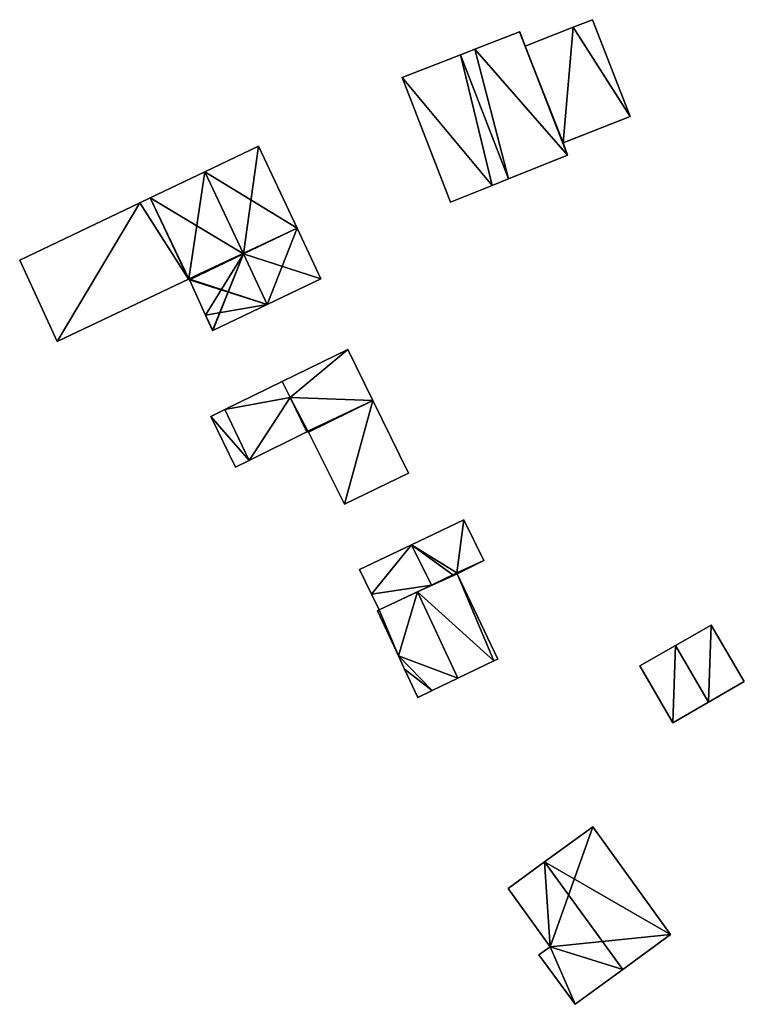
# Model space of a CAD drawing. Units: metres. Extents: x 69311 to 69380.4, y 350566.9 to 350661.2.
import ezdxf

# ---------------------------------------------------------------- set-up
doc = ezdxf.new("R2010")
doc.units = ezdxf.units.M
for name, color, linetype in [('FacadeFaces', 253, 'Continuous'), ('FloorBoundary', 4, 'Continuous'), ('FloorFaces', 253, 'Continuous'), ('OuterEaves', 4, 'Continuous'), ('RoofFaces', 24, 'Continuous'), ('RoofLines', 2, 'Continuous')]:
    doc.layers.add(name, color=color, linetype=linetype)

msp = doc.modelspace()

# ---------------------------------------------------------------- linework, layer by layer
at = {"layer": 'FacadeFaces'}
for points in [[(69365.867, 350661.167, 331.362), (69364.017, 350660.441, 326.9), (69364.017, 350660.441, 332.031), (69365.867, 350661.167, 331.362)], [(69365.867, 350661.167, 326.9), (69364.017, 350660.441, 326.9), (69365.867, 350661.167, 331.362), (69365.867, 350661.167, 326.9)], [(69369.486, 350651.906, 331.353), (69365.867, 350661.167, 326.9), (69365.867, 350661.167, 331.362), (69369.486, 350651.906, 331.353)], [(69369.486, 350651.906, 326.9), (69365.867, 350661.167, 326.9), (69369.486, 350651.906, 331.353), (69369.486, 350651.906, 326.9)], [(69358.895, 350660.003, 333.72), (69354.601, 350658.336, 326.9), (69354.601, 350658.336, 334.917), (69358.895, 350660.003, 333.72)], [(69358.895, 350660.003, 326.9), (69354.601, 350658.336, 326.9), (69358.895, 350660.003, 333.72), (69358.895, 350660.003, 326.9)], [(69358.924, 350660.014, 333.68), (69358.895, 350660.003, 326.9), (69358.895, 350660.003, 333.69), (69358.924, 350660.014, 333.68)], [(69358.924, 350660.014, 326.9), (69358.895, 350660.003, 326.9), (69358.924, 350660.014, 333.68), (69358.924, 350660.014, 326.9)], [(69363.475, 350648.186, 333.72), (69358.895, 350660.003, 326.9), (69358.895, 350660.003, 333.72), (69363.475, 350648.186, 333.72)], [(69363.475, 350648.186, 326.9), (69358.895, 350660.003, 326.9), (69363.475, 350648.186, 333.72), (69363.475, 350648.186, 326.9)], [(69358.895, 350660.003, 333.69), (69363.475, 350648.186, 326.9), (69363.475, 350648.186, 333.69), (69358.895, 350660.003, 333.69)], [(69358.895, 350660.003, 326.9), (69363.475, 350648.186, 326.9), (69358.895, 350660.003, 333.69), (69358.895, 350660.003, 326.9)], [(69359.435, 350658.643, 333.686), (69359.435, 350658.643, 326.9), (69358.924, 350660.014, 333.68), (69359.435, 350658.643, 333.686)], [(69359.435, 350658.643, 326.9), (69358.924, 350660.014, 326.9), (69358.924, 350660.014, 333.68), (69359.435, 350658.643, 326.9)], [(69364.017, 350660.441, 332.031), (69359.435, 350658.643, 326.9), (69359.435, 350658.643, 333.686), (69364.017, 350660.441, 332.031)], [(69364.017, 350660.441, 326.9), (69359.435, 350658.643, 326.9), (69364.017, 350660.441, 332.031), (69364.017, 350660.441, 326.9)], [(69354.601, 350658.336, 334.917), (69353.229, 350657.804, 326.9), (69353.229, 350657.804, 335.299), (69354.601, 350658.336, 334.917)], [(69354.601, 350658.336, 326.9), (69353.229, 350657.804, 326.9), (69354.601, 350658.336, 334.917), (69354.601, 350658.336, 326.9)], [(69353.229, 350657.804, 335.299), (69353.229, 350657.804, 326.9), (69347.656, 350655.641, 333.746), (69353.229, 350657.804, 335.299)], [(69353.229, 350657.804, 326.9), (69347.656, 350655.641, 326.9), (69347.656, 350655.641, 333.746), (69353.229, 350657.804, 326.9)], [(69347.656, 350655.641, 333.746), (69347.656, 350655.641, 326.9), (69352.281, 350643.707, 333.746), (69347.656, 350655.641, 333.746)], [(69352.281, 350643.707, 333.746), (69347.656, 350655.641, 326.9), (69352.281, 350643.707, 326.9), (69352.281, 350643.707, 333.746)], [(69363.057, 350649.37, 333.677), (69363.057, 350649.37, 326.9), (69369.486, 350651.906, 331.353), (69363.057, 350649.37, 333.677)], [(69363.057, 350649.37, 326.9), (69369.486, 350651.906, 326.9), (69369.486, 350651.906, 331.353), (69363.057, 350649.37, 326.9)], [(69363.489, 350648.192, 333.685), (69363.489, 350648.192, 326.9), (69363.057, 350649.37, 333.677), (69363.489, 350648.192, 333.685)], [(69363.489, 350648.192, 326.9), (69363.057, 350649.37, 326.9), (69363.057, 350649.37, 333.677), (69363.489, 350648.192, 326.9)], [(69333.89, 350649.074, 334.513), (69328.755, 350646.618, 327.267), (69328.755, 350646.618, 335.802), (69333.89, 350649.074, 334.513)], [(69333.89, 350649.074, 327.267), (69328.755, 350646.618, 327.267), (69333.89, 350649.074, 334.513), (69333.89, 350649.074, 327.267)], [(69337.591, 350641.217, 334.513), (69337.591, 350641.217, 327.267), (69333.89, 350649.074, 334.513), (69337.591, 350641.217, 334.513)], [(69337.591, 350641.217, 327.267), (69333.89, 350649.074, 327.267), (69333.89, 350649.074, 334.513), (69337.591, 350641.217, 327.267)], [(69357.831, 350645.928, 335.299), (69357.831, 350645.928, 326.9), (69363.475, 350648.186, 333.72), (69357.831, 350645.928, 335.299)], [(69357.831, 350645.928, 326.9), (69363.475, 350648.186, 326.9), (69363.475, 350648.186, 333.72), (69357.831, 350645.928, 326.9)], [(69363.475, 350648.186, 333.69), (69363.475, 350648.186, 326.9), (69363.489, 350648.192, 333.685), (69363.475, 350648.186, 333.69)], [(69363.489, 350648.192, 333.685), (69363.475, 350648.186, 326.9), (69363.489, 350648.192, 326.9), (69363.489, 350648.192, 333.685)], [(69328.755, 350646.618, 335.802), (69328.755, 350646.618, 327.267), (69323.53, 350644.119, 334.49), (69328.755, 350646.618, 335.802)], [(69328.755, 350646.618, 327.267), (69323.53, 350644.119, 327.267), (69323.53, 350644.119, 334.49), (69328.755, 350646.618, 327.267)], [(69356.252, 350645.296, 334.857), (69357.831, 350645.928, 326.9), (69357.831, 350645.928, 335.299), (69356.252, 350645.296, 334.857)], [(69356.252, 350645.296, 326.9), (69357.831, 350645.928, 326.9), (69356.252, 350645.296, 334.857), (69356.252, 350645.296, 326.9)], [(69352.281, 350643.707, 333.746), (69356.252, 350645.296, 326.9), (69356.252, 350645.296, 334.857), (69352.281, 350643.707, 333.746)], [(69352.281, 350643.707, 326.9), (69356.252, 350645.296, 326.9), (69352.281, 350643.707, 333.746), (69352.281, 350643.707, 326.9)], [(69323.53, 350644.119, 334.659), (69323.53, 350644.119, 327.267), (69322.53, 350643.641, 334.403), (69323.53, 350644.119, 334.659)], [(69323.53, 350644.119, 327.267), (69322.53, 350643.641, 327.267), (69322.53, 350643.641, 334.403), (69323.53, 350644.119, 327.267)], [(69327.19, 350636.347, 334.666), (69327.19, 350636.347, 327.267), (69323.53, 350644.119, 334.659), (69327.19, 350636.347, 334.666)], [(69327.19, 350636.347, 327.267), (69323.53, 350644.119, 327.267), (69323.53, 350644.119, 334.659), (69327.19, 350636.347, 327.267)], [(69323.53, 350644.119, 334.49), (69327.19, 350636.347, 327.267), (69327.19, 350636.347, 334.49), (69323.53, 350644.119, 334.49)], [(69323.53, 350644.119, 327.267), (69327.19, 350636.347, 327.267), (69323.53, 350644.119, 334.49), (69323.53, 350644.119, 327.267)], [(69322.53, 350643.641, 334.403), (69322.53, 350643.641, 327.267), (69311.027, 350638.14, 331.459), (69322.53, 350643.641, 334.403)], [(69322.53, 350643.641, 327.267), (69311.027, 350638.14, 327.267), (69311.027, 350638.14, 331.459), (69322.53, 350643.641, 327.267)], [(69339.876, 350636.366, 334.513), (69337.591, 350641.217, 327.267), (69337.591, 350641.217, 334.513), (69339.876, 350636.366, 334.513)], [(69339.876, 350636.366, 327.267), (69337.591, 350641.217, 327.267), (69339.876, 350636.366, 334.513), (69339.876, 350636.366, 327.267)], [(69311.027, 350638.14, 331.459), (69311.027, 350638.14, 327.267), (69314.616, 350630.377, 331.452), (69311.027, 350638.14, 331.459)], [(69314.616, 350630.377, 331.452), (69311.027, 350638.14, 327.267), (69314.616, 350630.377, 327.267), (69314.616, 350630.377, 331.452)], [(69314.616, 350630.377, 331.452), (69327.19, 350636.347, 327.267), (69327.19, 350636.347, 334.666), (69314.616, 350630.377, 331.452)], [(69314.616, 350630.377, 327.267), (69327.19, 350636.347, 327.267), (69314.616, 350630.377, 331.452), (69314.616, 350630.377, 327.267)], [(69327.19, 350636.347, 334.49), (69327.236, 350636.369, 327.267), (69327.236, 350636.369, 334.502), (69327.19, 350636.347, 334.49)], [(69327.19, 350636.347, 327.267), (69327.236, 350636.369, 327.267), (69327.19, 350636.347, 334.49), (69327.19, 350636.347, 327.267)], [(69327.236, 350636.369, 334.502), (69327.236, 350636.369, 327.267), (69327.275, 350636.283, 334.501), (69327.236, 350636.369, 334.502)], [(69327.275, 350636.283, 334.501), (69327.236, 350636.369, 327.267), (69327.275, 350636.283, 327.267), (69327.275, 350636.283, 334.501)], [(69327.275, 350636.283, 334.501), (69327.275, 350636.283, 327.267), (69328.822, 350632.883, 334.49), (69327.275, 350636.283, 334.501)], [(69327.275, 350636.283, 327.267), (69328.822, 350632.883, 327.267), (69328.822, 350632.883, 334.49), (69327.275, 350636.283, 327.267)], [(69334.738, 350633.917, 335.802), (69334.738, 350633.917, 327.267), (69339.876, 350636.366, 334.513), (69334.738, 350633.917, 335.802)], [(69334.738, 350633.917, 327.267), (69339.876, 350636.366, 327.267), (69339.876, 350636.366, 334.513), (69334.738, 350633.917, 327.267)], [(69329.509, 350631.424, 334.49), (69334.738, 350633.917, 327.267), (69334.738, 350633.917, 335.802), (69329.509, 350631.424, 334.49)], [(69329.509, 350631.424, 327.267), (69334.738, 350633.917, 327.267), (69329.509, 350631.424, 334.49), (69329.509, 350631.424, 327.267)], [(69328.822, 350632.883, 334.49), (69328.822, 350632.883, 327.267), (69329.49, 350631.415, 334.485), (69328.822, 350632.883, 334.49)], [(69328.822, 350632.883, 327.267), (69329.49, 350631.415, 327.267), (69329.49, 350631.415, 334.485), (69328.822, 350632.883, 327.267)], [(69329.49, 350631.415, 334.485), (69329.509, 350631.424, 327.267), (69329.509, 350631.424, 334.49), (69329.49, 350631.415, 334.485)], [(69329.49, 350631.415, 327.267), (69329.509, 350631.424, 327.267), (69329.49, 350631.415, 334.485), (69329.49, 350631.415, 327.267)], [(69342.438, 350629.617, 335.675), (69342.438, 350629.617, 329.133), (69336.174, 350626.545, 335.675), (69342.438, 350629.617, 335.675)], [(69336.174, 350626.545, 335.675), (69342.438, 350629.617, 329.133), (69336.174, 350626.545, 329.133), (69336.174, 350626.545, 335.675)], [(69344.837, 350624.723, 339.421), (69344.837, 350624.723, 329.133), (69342.438, 350629.617, 335.675), (69344.837, 350624.723, 339.421)], [(69344.837, 350624.723, 329.133), (69342.438, 350629.617, 329.133), (69342.438, 350629.617, 335.675), (69344.837, 350624.723, 329.133)], [(69336.174, 350626.545, 336.849), (69336.174, 350626.545, 329.133), (69330.678, 350623.85, 336.064), (69336.174, 350626.545, 336.849)], [(69330.678, 350623.85, 336.064), (69336.174, 350626.545, 329.133), (69330.678, 350623.85, 329.133), (69330.678, 350623.85, 336.064)], [(69336.174, 350626.545, 335.675), (69336.927, 350625.01, 329.133), (69336.927, 350625.01, 336.85), (69336.174, 350626.545, 335.675)], [(69336.174, 350626.545, 329.133), (69336.927, 350625.01, 329.133), (69336.174, 350626.545, 335.675), (69336.174, 350626.545, 329.133)], [(69336.927, 350625.01, 336.85), (69336.927, 350625.01, 329.133), (69336.174, 350626.545, 336.849), (69336.927, 350625.01, 336.85)], [(69336.927, 350625.01, 329.133), (69336.174, 350626.545, 329.133), (69336.174, 350626.545, 336.849), (69336.927, 350625.01, 329.133)], [(69336.927, 350625.01, 336.85), (69338.531, 350621.736, 329.133), (69338.531, 350621.736, 339.356), (69336.927, 350625.01, 336.85)], [(69336.927, 350625.01, 329.133), (69338.531, 350621.736, 329.133), (69336.927, 350625.01, 336.85), (69336.927, 350625.01, 329.133)], [(69338.531, 350621.736, 336.852), (69338.531, 350621.736, 329.133), (69336.927, 350625.01, 336.85), (69338.531, 350621.736, 336.852)], [(69338.531, 350621.736, 329.133), (69336.927, 350625.01, 329.133), (69336.927, 350625.01, 336.85), (69338.531, 350621.736, 329.133)], [(69344.837, 350624.723, 339.555), (69344.837, 350624.723, 329.133), (69338.668, 350621.698, 339.55), (69344.837, 350624.723, 339.555)], [(69338.668, 350621.698, 339.55), (69344.837, 350624.723, 329.133), (69338.668, 350621.698, 329.133), (69338.668, 350621.698, 339.55)], [(69338.668, 350621.698, 339.421), (69344.837, 350624.723, 329.133), (69344.837, 350624.723, 339.421), (69338.668, 350621.698, 339.421)], [(69338.668, 350621.698, 329.133), (69344.837, 350624.723, 329.133), (69338.668, 350621.698, 339.421), (69338.668, 350621.698, 329.133)], [(69348.24, 350617.778, 336.263), (69344.837, 350624.723, 329.133), (69344.837, 350624.723, 339.555), (69348.24, 350617.778, 336.263)], [(69348.24, 350617.778, 329.133), (69344.837, 350624.723, 329.133), (69348.24, 350617.778, 336.263), (69348.24, 350617.778, 329.133)], [(69330.678, 350623.85, 336.111), (69329.326, 350623.187, 329.5), (69329.326, 350623.187, 336.111), (69330.678, 350623.85, 336.111)], [(69330.678, 350623.85, 329.5), (69329.326, 350623.187, 329.5), (69330.678, 350623.85, 336.111), (69330.678, 350623.85, 329.5)], [(69329.326, 350623.187, 336.111), (69329.326, 350623.187, 329.5), (69331.689, 350618.329, 336.111), (69329.326, 350623.187, 336.111)], [(69331.689, 350618.329, 336.111), (69329.326, 350623.187, 329.5), (69331.689, 350618.329, 329.5), (69331.689, 350618.329, 336.111)], [(69330.678, 350623.85, 336.064), (69330.678, 350623.85, 329.133), (69333, 350618.989, 336.06), (69330.678, 350623.85, 336.064)], [(69330.678, 350623.85, 329.133), (69333, 350618.989, 329.133), (69333, 350618.989, 336.06), (69330.678, 350623.85, 329.133)], [(69333, 350618.989, 336.111), (69330.678, 350623.85, 329.5), (69330.678, 350623.85, 336.111), (69333, 350618.989, 336.111)], [(69333, 350618.989, 329.5), (69330.678, 350623.85, 329.5), (69333, 350618.989, 336.111), (69333, 350618.989, 329.5)], [(69333, 350618.989, 336.06), (69338.531, 350621.736, 329.133), (69338.531, 350621.736, 336.852), (69333, 350618.989, 336.06)], [(69333, 350618.989, 329.133), (69338.531, 350621.736, 329.133), (69333, 350618.989, 336.06), (69333, 350618.989, 329.133)], [(69338.531, 350621.736, 339.356), (69338.531, 350621.736, 329.133), (69338.625, 350621.783, 339.356), (69338.531, 350621.736, 339.356)], [(69338.531, 350621.736, 329.133), (69338.625, 350621.783, 329.133), (69338.625, 350621.783, 339.356), (69338.531, 350621.736, 329.133)], [(69338.625, 350621.783, 339.356), (69338.668, 350621.698, 329.133), (69338.668, 350621.698, 339.421), (69338.625, 350621.783, 339.356)], [(69338.625, 350621.783, 329.133), (69338.668, 350621.698, 329.133), (69338.625, 350621.783, 339.356), (69338.625, 350621.783, 329.133)], [(69338.668, 350621.698, 339.55), (69338.668, 350621.698, 329.133), (69342.125, 350614.805, 336.268), (69338.668, 350621.698, 339.55)], [(69338.668, 350621.698, 329.133), (69342.125, 350614.805, 329.133), (69342.125, 350614.805, 336.268), (69338.668, 350621.698, 329.133)], [(69331.689, 350618.329, 336.111), (69333, 350618.989, 329.5), (69333, 350618.989, 336.111), (69331.689, 350618.329, 336.111)], [(69331.689, 350618.329, 329.5), (69333, 350618.989, 329.5), (69331.689, 350618.329, 336.111), (69331.689, 350618.329, 329.5)], [(69342.125, 350614.805, 336.268), (69342.125, 350614.805, 329.133), (69348.24, 350617.778, 336.263), (69342.125, 350614.805, 336.268)], [(69342.125, 350614.805, 329.133), (69348.24, 350617.778, 329.133), (69348.24, 350617.778, 336.263), (69342.125, 350614.805, 329.133)], [(69353.549, 350613.284, 333.46), (69348.55, 350610.919, 330.244), (69348.55, 350610.919, 334.55), (69353.549, 350613.284, 333.46)], [(69353.549, 350613.284, 330.244), (69348.55, 350610.919, 330.244), (69353.549, 350613.284, 333.46), (69353.549, 350613.284, 330.244)], [(69355.452, 350609.402, 333.46), (69353.549, 350613.284, 330.244), (69353.549, 350613.284, 333.46), (69355.452, 350609.402, 333.46)], [(69355.452, 350609.402, 330.244), (69353.549, 350613.284, 330.244), (69355.452, 350609.402, 333.46), (69355.452, 350609.402, 330.244)], [(69348.55, 350610.919, 334.55), (69348.55, 350610.919, 330.244), (69343.553, 350608.554, 333.46), (69348.55, 350610.919, 334.55)], [(69348.55, 350610.919, 330.244), (69343.553, 350608.554, 330.244), (69343.553, 350608.554, 333.46), (69348.55, 350610.919, 330.244)], [(69352.93, 350608.142, 334.016), (69352.93, 350608.142, 330.244), (69355.452, 350609.402, 333.46), (69352.93, 350608.142, 334.016)], [(69352.93, 350608.142, 330.244), (69355.452, 350609.402, 330.244), (69355.452, 350609.402, 333.46), (69352.93, 350608.142, 330.244)], [(69343.553, 350608.554, 333.46), (69344.721, 350606.193, 330.244), (69344.721, 350606.193, 333.462), (69343.553, 350608.554, 333.46)], [(69343.553, 350608.554, 330.244), (69344.721, 350606.193, 330.244), (69343.553, 350608.554, 333.46), (69343.553, 350608.554, 330.244)], [(69352.485, 350608.02, 335.746), (69349.102, 350606.42, 330.798), (69349.102, 350606.42, 339.743), (69352.485, 350608.02, 335.746)], [(69352.485, 350608.02, 330.798), (69349.102, 350606.42, 330.798), (69352.485, 350608.02, 335.746), (69352.485, 350608.02, 330.798)], [(69350.444, 350607.055, 334.55), (69350.444, 350607.055, 330.244), (69352.485, 350608.02, 334.105), (69350.444, 350607.055, 334.55)], [(69350.444, 350607.055, 330.244), (69352.485, 350608.02, 330.244), (69352.485, 350608.02, 334.105), (69350.444, 350607.055, 330.244)], [(69352.894, 350608.213, 335.263), (69352.485, 350608.02, 330.798), (69352.485, 350608.02, 335.746), (69352.894, 350608.213, 335.263)], [(69352.894, 350608.213, 330.798), (69352.485, 350608.02, 330.798), (69352.894, 350608.213, 335.263), (69352.894, 350608.213, 330.798)], [(69352.485, 350608.02, 334.105), (69352.485, 350608.02, 330.244), (69352.894, 350608.213, 334.016), (69352.485, 350608.02, 334.105)], [(69352.485, 350608.02, 330.244), (69352.894, 350608.213, 330.244), (69352.894, 350608.213, 334.016), (69352.485, 350608.02, 330.244)], [(69352.93, 350608.142, 335.26), (69352.894, 350608.213, 330.798), (69352.894, 350608.213, 335.263), (69352.93, 350608.142, 335.26)], [(69352.93, 350608.142, 330.798), (69352.894, 350608.213, 330.798), (69352.93, 350608.142, 335.26), (69352.93, 350608.142, 330.798)], [(69352.894, 350608.213, 334.016), (69352.894, 350608.213, 330.244), (69352.93, 350608.142, 334.016), (69352.894, 350608.213, 334.016)], [(69352.894, 350608.213, 330.244), (69352.93, 350608.142, 330.244), (69352.93, 350608.142, 334.016), (69352.894, 350608.213, 330.244)], [(69356.807, 350599.974, 335.196), (69352.93, 350608.142, 330.798), (69352.93, 350608.142, 335.26), (69356.807, 350599.974, 335.196)], [(69356.807, 350599.974, 330.798), (69352.93, 350608.142, 330.798), (69356.807, 350599.974, 335.196), (69356.807, 350599.974, 330.798)], [(69345.46, 350604.698, 333.463), (69350.444, 350607.055, 330.244), (69350.444, 350607.055, 334.55), (69345.46, 350604.698, 333.463)], [(69345.46, 350604.698, 330.244), (69350.444, 350607.055, 330.244), (69345.46, 350604.698, 333.463), (69345.46, 350604.698, 330.244)], [(69344.721, 350606.193, 333.462), (69345.46, 350604.698, 330.244), (69345.46, 350604.698, 333.463), (69344.721, 350606.193, 333.462)], [(69344.721, 350606.193, 333.462), (69344.721, 350606.193, 330.244), (69345.46, 350604.698, 330.244), (69344.721, 350606.193, 333.462)], [(69349.102, 350606.42, 339.743), (69349.102, 350606.42, 330.798), (69345.46, 350604.698, 335.439), (69349.102, 350606.42, 339.743)], [(69349.102, 350606.42, 330.798), (69345.46, 350604.698, 330.798), (69345.46, 350604.698, 335.439), (69349.102, 350606.42, 330.798)], [(69345.46, 350604.698, 335.439), (69345.46, 350604.698, 330.798), (69345.276, 350604.589, 335.212), (69345.46, 350604.698, 335.439)], [(69345.276, 350604.589, 335.212), (69345.46, 350604.698, 330.798), (69345.276, 350604.589, 330.798), (69345.276, 350604.589, 335.212)], [(69345.276, 350604.589, 335.212), (69345.276, 350604.589, 330.798), (69347.286, 350600.28, 335.212), (69345.276, 350604.589, 335.212)], [(69345.276, 350604.589, 330.798), (69347.286, 350600.28, 330.798), (69347.286, 350600.28, 335.212), (69345.276, 350604.589, 330.798)], [(69377.23, 350603.224, 334.144), (69373.825, 350601.283, 331.52), (69373.825, 350601.283, 334.902), (69377.23, 350603.224, 334.144)], [(69377.23, 350603.224, 331.52), (69373.825, 350601.283, 331.52), (69377.23, 350603.224, 334.144), (69377.23, 350603.224, 331.52)], [(69380.408, 350597.827, 334.136), (69377.23, 350603.224, 331.52), (69377.23, 350603.224, 334.144), (69380.408, 350597.827, 334.136)], [(69380.408, 350597.827, 331.52), (69377.23, 350603.224, 331.52), (69380.408, 350597.827, 334.136), (69380.408, 350597.827, 331.52)], [(69373.825, 350601.283, 334.902), (69373.825, 350601.283, 331.52), (69370.39, 350599.325, 334.137), (69373.825, 350601.283, 334.902)], [(69370.39, 350599.325, 334.137), (69373.825, 350601.283, 331.52), (69370.39, 350599.325, 331.52), (69370.39, 350599.325, 334.137)], [(69347.286, 350600.28, 335.212), (69347.883, 350599, 330.798), (69347.883, 350599, 335.212), (69347.286, 350600.28, 335.212)], [(69347.286, 350600.28, 330.798), (69347.883, 350599, 330.798), (69347.286, 350600.28, 335.212), (69347.286, 350600.28, 330.798)], [(69352.967, 350598.137, 339.743), (69352.967, 350598.137, 330.798), (69356.44, 350599.798, 335.63), (69352.967, 350598.137, 339.743)], [(69352.967, 350598.137, 330.798), (69356.44, 350599.798, 330.798), (69356.44, 350599.798, 335.63), (69352.967, 350598.137, 330.798)], [(69356.44, 350599.798, 335.63), (69356.44, 350599.798, 330.798), (69356.807, 350599.974, 335.196), (69356.44, 350599.798, 335.63)], [(69356.44, 350599.798, 330.798), (69356.807, 350599.974, 330.798), (69356.807, 350599.974, 335.196), (69356.44, 350599.798, 330.798)], [(69347.883, 350599, 335.212), (69349.14, 350596.306, 330.798), (69349.14, 350596.306, 335.212), (69347.883, 350599, 335.212)], [(69347.883, 350599, 330.798), (69349.14, 350596.306, 330.798), (69347.883, 350599, 335.212), (69347.883, 350599, 330.798)], [(69370.39, 350599.325, 334.137), (69370.39, 350599.325, 331.52), (69373.561, 350593.858, 334.137), (69370.39, 350599.325, 334.137)], [(69370.39, 350599.325, 331.52), (69373.561, 350593.858, 331.52), (69373.561, 350593.858, 334.137), (69370.39, 350599.325, 331.52)], [(69350.532, 350596.972, 336.86), (69352.967, 350598.137, 330.798), (69352.967, 350598.137, 339.743), (69350.532, 350596.972, 336.86)], [(69350.532, 350596.972, 330.798), (69352.967, 350598.137, 330.798), (69350.532, 350596.972, 336.86), (69350.532, 350596.972, 330.798)], [(69376.981, 350595.841, 334.902), (69376.981, 350595.841, 331.52), (69380.408, 350597.827, 334.136), (69376.981, 350595.841, 334.902)], [(69376.981, 350595.841, 331.52), (69380.408, 350597.827, 331.52), (69380.408, 350597.827, 334.136), (69376.981, 350595.841, 331.52)], [(69349.14, 350596.306, 335.212), (69350.532, 350596.972, 330.798), (69350.532, 350596.972, 336.86), (69349.14, 350596.306, 335.212)], [(69349.14, 350596.306, 330.798), (69350.532, 350596.972, 330.798), (69349.14, 350596.306, 335.212), (69349.14, 350596.306, 330.798)], [(69373.561, 350593.858, 334.137), (69376.981, 350595.841, 331.52), (69376.981, 350595.841, 334.902), (69373.561, 350593.858, 334.137)], [(69373.561, 350593.858, 331.52), (69376.981, 350595.841, 331.52), (69373.561, 350593.858, 334.137), (69373.561, 350593.858, 331.52)], [(69365.894, 350583.901, 336.566), (69361.286, 350580.561, 331.699), (69361.286, 350580.561, 341.488), (69365.894, 350583.901, 336.566)], [(69365.894, 350583.901, 331.699), (69361.286, 350580.561, 331.699), (69365.894, 350583.901, 336.566), (69365.894, 350583.901, 331.699)], [(69373.341, 350573.612, 336.589), (69373.341, 350573.612, 331.699), (69365.894, 350583.901, 336.566), (69373.341, 350573.612, 336.589)], [(69373.341, 350573.612, 331.699), (69365.894, 350583.901, 331.699), (69365.894, 350583.901, 336.566), (69373.341, 350573.612, 331.699)], [(69361.286, 350580.561, 341.488), (69361.286, 350580.561, 331.699), (69357.785, 350578.023, 337.749), (69361.286, 350580.561, 341.488)], [(69361.286, 350580.561, 331.699), (69357.785, 350578.023, 331.699), (69357.785, 350578.023, 337.749), (69361.286, 350580.561, 331.699)], [(69357.785, 350578.023, 337.749), (69357.785, 350578.023, 331.699), (69361.812, 350572.417, 337.715), (69357.785, 350578.023, 337.749)], [(69357.785, 350578.023, 331.699), (69361.812, 350572.417, 331.699), (69361.812, 350572.417, 337.715), (69357.785, 350578.023, 331.699)], [(69368.772, 350570.263, 341.488), (69368.772, 350570.263, 331.699), (69373.341, 350573.612, 336.589), (69368.772, 350570.263, 341.488)], [(69368.772, 350570.263, 331.699), (69373.341, 350573.612, 331.699), (69373.341, 350573.612, 336.589), (69368.772, 350570.263, 331.699)], [(69361.812, 350572.417, 337.715), (69361.812, 350572.417, 331.699), (69360.727, 350571.677, 336.58), (69361.812, 350572.417, 337.715)], [(69360.727, 350571.677, 336.58), (69361.812, 350572.417, 331.699), (69360.727, 350571.677, 331.699), (69360.727, 350571.677, 336.58)], [(69360.727, 350571.677, 336.58), (69364.226, 350566.931, 331.699), (69364.226, 350566.931, 336.614), (69360.727, 350571.677, 336.58)], [(69360.727, 350571.677, 331.699), (69364.226, 350566.931, 331.699), (69360.727, 350571.677, 336.58), (69360.727, 350571.677, 331.699)], [(69364.226, 350566.931, 336.614), (69368.772, 350570.263, 331.699), (69368.772, 350570.263, 341.488), (69364.226, 350566.931, 336.614)], [(69364.226, 350566.931, 331.699), (69368.772, 350570.263, 331.699), (69364.226, 350566.931, 336.614), (69364.226, 350566.931, 331.699)]]:
    msp.add_3dface(points, dxfattribs=at)
at = {"layer": 'FloorBoundary'}
for points in [[(69363.489, 350648.192, 326.9), (69363.057, 350649.37, 326.9), (69369.486, 350651.906, 326.9), (69365.867, 350661.167, 326.9), (69364.017, 350660.441, 326.9), (69359.435, 350658.643, 326.9), (69358.924, 350660.014, 326.9), (69358.895, 350660.003, 326.9), (69363.475, 350648.186, 326.9), (69363.489, 350648.192, 326.9)], [(69352.281, 350643.707, 326.9), (69356.252, 350645.296, 326.9), (69357.831, 350645.928, 326.9), (69363.475, 350648.186, 326.9), (69358.895, 350660.003, 326.9), (69354.601, 350658.336, 326.9), (69353.229, 350657.804, 326.9), (69347.656, 350655.641, 326.9), (69352.281, 350643.707, 326.9)], [(69327.275, 350636.283, 327.267), (69328.822, 350632.883, 327.267), (69329.49, 350631.415, 327.267), (69329.509, 350631.424, 327.267), (69334.738, 350633.917, 327.267), (69339.876, 350636.366, 327.267), (69337.591, 350641.217, 327.267), (69333.89, 350649.074, 327.267), (69328.755, 350646.618, 327.267), (69323.53, 350644.119, 327.267), (69327.19, 350636.347, 327.267), (69327.236, 350636.369, 327.267), (69327.275, 350636.283, 327.267)], [(69314.616, 350630.377, 327.267), (69327.19, 350636.347, 327.267), (69323.53, 350644.119, 327.267), (69322.53, 350643.641, 327.267), (69311.027, 350638.14, 327.267), (69314.616, 350630.377, 327.267)], [(69336.174, 350626.545, 329.133), (69336.927, 350625.01, 329.133), (69338.531, 350621.736, 329.133), (69338.625, 350621.783, 329.133), (69338.668, 350621.698, 329.133), (69344.837, 350624.723, 329.133), (69342.438, 350629.617, 329.133), (69336.174, 350626.545, 329.133)], [(69330.678, 350623.85, 329.133), (69333, 350618.989, 329.133), (69338.531, 350621.736, 329.133), (69336.927, 350625.01, 329.133), (69336.174, 350626.545, 329.133), (69330.678, 350623.85, 329.133)], [(69338.668, 350621.698, 329.133), (69342.125, 350614.805, 329.133), (69348.24, 350617.778, 329.133), (69344.837, 350624.723, 329.133), (69338.668, 350621.698, 329.133)], [(69331.689, 350618.329, 329.5), (69333, 350618.989, 329.5), (69330.678, 350623.85, 329.5), (69329.326, 350623.187, 329.5), (69331.689, 350618.329, 329.5)], [(69345.46, 350604.698, 330.244), (69350.444, 350607.055, 330.244), (69352.485, 350608.02, 330.244), (69352.894, 350608.213, 330.244), (69352.93, 350608.142, 330.244), (69355.452, 350609.402, 330.244), (69353.549, 350613.284, 330.244), (69348.55, 350610.919, 330.244), (69343.553, 350608.554, 330.244), (69344.721, 350606.193, 330.244), (69345.46, 350604.698, 330.244)], [(69345.276, 350604.589, 330.798), (69347.286, 350600.28, 330.798), (69347.883, 350599, 330.798), (69349.14, 350596.306, 330.798), (69350.532, 350596.972, 330.798), (69352.967, 350598.137, 330.798), (69356.44, 350599.798, 330.798), (69356.807, 350599.974, 330.798), (69352.93, 350608.142, 330.798), (69352.894, 350608.213, 330.798), (69352.485, 350608.02, 330.798), (69349.102, 350606.42, 330.798), (69345.46, 350604.698, 330.798), (69345.276, 350604.589, 330.798)], [(69370.39, 350599.325, 331.52), (69373.561, 350593.858, 331.52), (69376.981, 350595.841, 331.52), (69380.408, 350597.827, 331.52), (69377.23, 350603.224, 331.52), (69373.825, 350601.283, 331.52), (69370.39, 350599.325, 331.52)], [(69360.727, 350571.677, 331.699), (69364.226, 350566.931, 331.699), (69368.772, 350570.263, 331.699), (69373.341, 350573.612, 331.699), (69365.894, 350583.901, 331.699), (69361.286, 350580.561, 331.699), (69357.785, 350578.023, 331.699), (69361.812, 350572.417, 331.699), (69360.727, 350571.677, 331.699)]]:
    msp.add_polyline3d(points, dxfattribs=at)
at = {"layer": 'FloorFaces'}
for points in [[(69369.486, 350651.906, 326.9), (69364.017, 350660.441, 326.9), (69365.867, 350661.167, 326.9), (69369.486, 350651.906, 326.9)], [(69363.475, 350648.186, 326.9), (69354.601, 350658.336, 326.9), (69358.895, 350660.003, 326.9), (69363.475, 350648.186, 326.9)], [(69359.435, 350658.643, 326.9), (69358.895, 350660.003, 326.9), (69358.924, 350660.014, 326.9), (69359.435, 350658.643, 326.9)], [(69359.435, 350658.643, 326.9), (69363.475, 350648.186, 326.9), (69358.895, 350660.003, 326.9), (69359.435, 350658.643, 326.9)], [(69363.057, 350649.37, 326.9), (69359.435, 350658.643, 326.9), (69364.017, 350660.441, 326.9), (69363.057, 350649.37, 326.9)], [(69363.057, 350649.37, 326.9), (69364.017, 350660.441, 326.9), (69369.486, 350651.906, 326.9), (69363.057, 350649.37, 326.9)], [(69357.831, 350645.928, 326.9), (69353.229, 350657.804, 326.9), (69354.601, 350658.336, 326.9), (69357.831, 350645.928, 326.9)], [(69357.831, 350645.928, 326.9), (69354.601, 350658.336, 326.9), (69363.475, 350648.186, 326.9), (69357.831, 350645.928, 326.9)], [(69363.057, 350649.37, 326.9), (69363.475, 350648.186, 326.9), (69359.435, 350658.643, 326.9), (69363.057, 350649.37, 326.9)], [(69356.252, 350645.296, 326.9), (69347.656, 350655.641, 326.9), (69353.229, 350657.804, 326.9), (69356.252, 350645.296, 326.9)], [(69356.252, 350645.296, 326.9), (69353.229, 350657.804, 326.9), (69357.831, 350645.928, 326.9), (69356.252, 350645.296, 326.9)], [(69352.281, 350643.707, 326.9), (69347.656, 350655.641, 326.9), (69356.252, 350645.296, 326.9), (69352.281, 350643.707, 326.9)], [(69363.489, 350648.192, 326.9), (69363.475, 350648.186, 326.9), (69363.057, 350649.37, 326.9), (69363.489, 350648.192, 326.9)], [(69337.591, 350641.217, 327.267), (69328.755, 350646.618, 327.267), (69333.89, 350649.074, 327.267), (69337.591, 350641.217, 327.267)], [(69328.755, 350646.618, 327.267), (69327.236, 350636.369, 327.267), (69323.53, 350644.119, 327.267), (69328.755, 350646.618, 327.267)], [(69337.591, 350641.217, 327.267), (69327.236, 350636.369, 327.267), (69328.755, 350646.618, 327.267), (69337.591, 350641.217, 327.267)], [(69327.19, 350636.347, 327.267), (69322.53, 350643.641, 327.267), (69323.53, 350644.119, 327.267), (69327.19, 350636.347, 327.267)], [(69323.53, 350644.119, 327.267), (69327.236, 350636.369, 327.267), (69327.19, 350636.347, 327.267), (69323.53, 350644.119, 327.267)], [(69314.616, 350630.377, 327.267), (69311.027, 350638.14, 327.267), (69322.53, 350643.641, 327.267), (69314.616, 350630.377, 327.267)], [(69314.616, 350630.377, 327.267), (69322.53, 350643.641, 327.267), (69327.19, 350636.347, 327.267), (69314.616, 350630.377, 327.267)], [(69334.738, 350633.917, 327.267), (69327.236, 350636.369, 327.267), (69337.591, 350641.217, 327.267), (69334.738, 350633.917, 327.267)], [(69334.738, 350633.917, 327.267), (69337.591, 350641.217, 327.267), (69339.876, 350636.366, 327.267), (69334.738, 350633.917, 327.267)], [(69327.275, 350636.283, 327.267), (69327.236, 350636.369, 327.267), (69334.738, 350633.917, 327.267), (69327.275, 350636.283, 327.267)], [(69327.275, 350636.283, 327.267), (69334.738, 350633.917, 327.267), (69328.822, 350632.883, 327.267), (69327.275, 350636.283, 327.267)], [(69328.822, 350632.883, 327.267), (69334.738, 350633.917, 327.267), (69329.509, 350631.424, 327.267), (69328.822, 350632.883, 327.267)], [(69328.822, 350632.883, 327.267), (69329.509, 350631.424, 327.267), (69329.49, 350631.415, 327.267), (69328.822, 350632.883, 327.267)], [(69336.174, 350626.545, 329.133), (69342.438, 350629.617, 329.133), (69336.927, 350625.01, 329.133), (69336.174, 350626.545, 329.133)], [(69336.927, 350625.01, 329.133), (69342.438, 350629.617, 329.133), (69344.837, 350624.723, 329.133), (69336.927, 350625.01, 329.133)], [(69330.678, 350623.85, 329.133), (69336.174, 350626.545, 329.133), (69336.927, 350625.01, 329.133), (69330.678, 350623.85, 329.133)], [(69330.678, 350623.85, 329.133), (69336.927, 350625.01, 329.133), (69333, 350618.989, 329.133), (69330.678, 350623.85, 329.133)], [(69333, 350618.989, 329.133), (69336.927, 350625.01, 329.133), (69338.531, 350621.736, 329.133), (69333, 350618.989, 329.133)], [(69336.927, 350625.01, 329.133), (69338.625, 350621.783, 329.133), (69338.531, 350621.736, 329.133), (69336.927, 350625.01, 329.133)], [(69336.927, 350625.01, 329.133), (69344.837, 350624.723, 329.133), (69338.625, 350621.783, 329.133), (69336.927, 350625.01, 329.133)], [(69338.625, 350621.783, 329.133), (69344.837, 350624.723, 329.133), (69338.668, 350621.698, 329.133), (69338.625, 350621.783, 329.133)], [(69338.668, 350621.698, 329.133), (69344.837, 350624.723, 329.133), (69342.125, 350614.805, 329.133), (69338.668, 350621.698, 329.133)], [(69342.125, 350614.805, 329.133), (69344.837, 350624.723, 329.133), (69348.24, 350617.778, 329.133), (69342.125, 350614.805, 329.133)], [(69333, 350618.989, 329.5), (69329.326, 350623.187, 329.5), (69330.678, 350623.85, 329.5), (69333, 350618.989, 329.5)], [(69331.689, 350618.329, 329.5), (69329.326, 350623.187, 329.5), (69333, 350618.989, 329.5), (69331.689, 350618.329, 329.5)], [(69352.894, 350608.213, 330.244), (69348.55, 350610.919, 330.244), (69353.549, 350613.284, 330.244), (69352.894, 350608.213, 330.244)], [(69352.894, 350608.213, 330.244), (69353.549, 350613.284, 330.244), (69355.452, 350609.402, 330.244), (69352.894, 350608.213, 330.244)], [(69348.55, 350610.919, 330.244), (69344.721, 350606.193, 330.244), (69343.553, 350608.554, 330.244), (69348.55, 350610.919, 330.244)], [(69350.444, 350607.055, 330.244), (69344.721, 350606.193, 330.244), (69348.55, 350610.919, 330.244), (69350.444, 350607.055, 330.244)], [(69350.444, 350607.055, 330.244), (69348.55, 350610.919, 330.244), (69352.485, 350608.02, 330.244), (69350.444, 350607.055, 330.244)], [(69352.485, 350608.02, 330.244), (69348.55, 350610.919, 330.244), (69352.894, 350608.213, 330.244), (69352.485, 350608.02, 330.244)], [(69352.894, 350608.213, 330.244), (69355.452, 350609.402, 330.244), (69352.93, 350608.142, 330.244), (69352.894, 350608.213, 330.244)], [(69356.44, 350599.798, 330.798), (69349.102, 350606.42, 330.798), (69352.93, 350608.142, 330.798), (69356.44, 350599.798, 330.798)], [(69352.93, 350608.142, 330.798), (69349.102, 350606.42, 330.798), (69352.485, 350608.02, 330.798), (69352.93, 350608.142, 330.798)], [(69352.93, 350608.142, 330.798), (69352.485, 350608.02, 330.798), (69352.894, 350608.213, 330.798), (69352.93, 350608.142, 330.798)], [(69356.44, 350599.798, 330.798), (69352.93, 350608.142, 330.798), (69356.807, 350599.974, 330.798), (69356.44, 350599.798, 330.798)], [(69345.46, 350604.698, 330.244), (69344.721, 350606.193, 330.244), (69350.444, 350607.055, 330.244), (69345.46, 350604.698, 330.244)], [(69347.286, 350600.28, 330.798), (69345.46, 350604.698, 330.798), (69349.102, 350606.42, 330.798), (69347.286, 350600.28, 330.798)], [(69347.286, 350600.28, 330.798), (69349.102, 350606.42, 330.798), (69352.967, 350598.137, 330.798), (69347.286, 350600.28, 330.798)], [(69352.967, 350598.137, 330.798), (69349.102, 350606.42, 330.798), (69356.44, 350599.798, 330.798), (69352.967, 350598.137, 330.798)], [(69345.276, 350604.589, 330.798), (69345.46, 350604.698, 330.798), (69347.286, 350600.28, 330.798), (69345.276, 350604.589, 330.798)], [(69376.981, 350595.841, 331.52), (69373.825, 350601.283, 331.52), (69377.23, 350603.224, 331.52), (69376.981, 350595.841, 331.52)], [(69376.981, 350595.841, 331.52), (69377.23, 350603.224, 331.52), (69380.408, 350597.827, 331.52), (69376.981, 350595.841, 331.52)], [(69370.39, 350599.325, 331.52), (69373.825, 350601.283, 331.52), (69373.561, 350593.858, 331.52), (69370.39, 350599.325, 331.52)], [(69373.561, 350593.858, 331.52), (69373.825, 350601.283, 331.52), (69376.981, 350595.841, 331.52), (69373.561, 350593.858, 331.52)], [(69347.286, 350600.28, 330.798), (69350.532, 350596.972, 330.798), (69347.883, 350599, 330.798), (69347.286, 350600.28, 330.798)], [(69347.286, 350600.28, 330.798), (69352.967, 350598.137, 330.798), (69350.532, 350596.972, 330.798), (69347.286, 350600.28, 330.798)], [(69347.883, 350599, 330.798), (69350.532, 350596.972, 330.798), (69349.14, 350596.306, 330.798), (69347.883, 350599, 330.798)], [(69365.894, 350583.901, 331.699), (69361.812, 350572.417, 331.699), (69361.286, 350580.561, 331.699), (69365.894, 350583.901, 331.699)], [(69373.341, 350573.612, 331.699), (69361.812, 350572.417, 331.699), (69365.894, 350583.901, 331.699), (69373.341, 350573.612, 331.699)], [(69361.286, 350580.561, 331.699), (69361.812, 350572.417, 331.699), (69357.785, 350578.023, 331.699), (69361.286, 350580.561, 331.699)], [(69368.772, 350570.263, 331.699), (69361.812, 350572.417, 331.699), (69373.341, 350573.612, 331.699), (69368.772, 350570.263, 331.699)], [(69360.727, 350571.677, 331.699), (69361.812, 350572.417, 331.699), (69364.226, 350566.931, 331.699), (69360.727, 350571.677, 331.699)], [(69364.226, 350566.931, 331.699), (69361.812, 350572.417, 331.699), (69368.772, 350570.263, 331.699), (69364.226, 350566.931, 331.699)]]:
    msp.add_3dface(points, dxfattribs=at)
at = {"layer": 'OuterEaves'}
for points in [[(69369.486, 350651.906, 331.353), (69365.867, 350661.167, 331.362), (69364.017, 350660.441, 332.031), (69359.435, 350658.643, 333.686), (69358.924, 350660.014, 333.68), (69358.895, 350660.003, 333.69), (69363.475, 350648.186, 333.69), (69363.489, 350648.192, 333.685), (69363.057, 350649.37, 333.677), (69369.486, 350651.906, 331.353)], [(69357.831, 350645.928, 335.299), (69363.475, 350648.186, 333.72), (69358.895, 350660.003, 333.72), (69354.601, 350658.336, 334.917), (69353.229, 350657.804, 335.299), (69347.656, 350655.641, 333.746), (69352.281, 350643.707, 333.746), (69356.252, 350645.296, 334.857), (69357.831, 350645.928, 335.299)], [(69329.49, 350631.415, 334.485), (69329.509, 350631.424, 334.49), (69334.738, 350633.917, 335.802), (69339.876, 350636.366, 334.513), (69337.591, 350641.217, 334.513), (69333.89, 350649.074, 334.513), (69328.755, 350646.618, 335.802), (69323.53, 350644.119, 334.49), (69327.19, 350636.347, 334.49), (69327.236, 350636.369, 334.502), (69327.275, 350636.283, 334.502), (69328.822, 350632.883, 334.49), (69329.49, 350631.415, 334.485)], [(69323.53, 350644.119, 334.659), (69322.53, 350643.641, 334.403), (69311.027, 350638.14, 331.459), (69314.616, 350630.377, 331.452), (69327.19, 350636.347, 334.666), (69323.53, 350644.119, 334.659)], [(69338.531, 350621.736, 339.356), (69338.625, 350621.783, 339.356), (69338.668, 350621.698, 339.421), (69344.837, 350624.723, 339.421), (69342.438, 350629.617, 335.675), (69336.174, 350626.545, 335.675), (69336.927, 350625.01, 336.85), (69338.531, 350621.736, 339.356)], [(69338.531, 350621.736, 336.852), (69336.927, 350625.01, 336.85), (69336.174, 350626.545, 336.849), (69330.678, 350623.85, 336.064), (69333, 350618.989, 336.06), (69338.531, 350621.736, 336.852)], [(69348.24, 350617.778, 336.263), (69344.837, 350624.723, 339.555), (69338.668, 350621.698, 339.55), (69342.125, 350614.805, 336.268), (69348.24, 350617.778, 336.263)], [(69331.689, 350618.329, 336.111), (69333, 350618.989, 336.111), (69330.678, 350623.85, 336.111), (69329.326, 350623.187, 336.111), (69331.689, 350618.329, 336.111)], [(69352.93, 350608.142, 334.016), (69355.452, 350609.402, 333.46), (69353.549, 350613.284, 333.46), (69348.55, 350610.919, 334.55), (69343.553, 350608.554, 333.46), (69344.721, 350606.193, 333.462), (69345.46, 350604.698, 333.463), (69350.444, 350607.055, 334.55), (69352.485, 350608.02, 334.105), (69352.894, 350608.213, 334.016), (69352.93, 350608.142, 334.016)], [(69347.883, 350599, 335.212), (69349.14, 350596.306, 335.212), (69350.532, 350596.972, 336.86), (69352.967, 350598.137, 339.743), (69356.44, 350599.798, 335.63), (69356.807, 350599.974, 335.196), (69352.93, 350608.142, 335.26), (69352.894, 350608.213, 335.263), (69352.485, 350608.02, 335.746), (69349.102, 350606.42, 339.743), (69345.46, 350604.698, 335.439), (69345.276, 350604.589, 335.212), (69347.286, 350600.28, 335.212), (69347.883, 350599, 335.212)], [(69380.408, 350597.827, 334.136), (69377.23, 350603.224, 334.144), (69373.825, 350601.283, 334.902), (69370.39, 350599.325, 334.137), (69373.561, 350593.858, 334.137), (69376.981, 350595.841, 334.902), (69380.408, 350597.827, 334.136)], [(69360.727, 350571.677, 336.58), (69364.226, 350566.931, 336.614), (69368.772, 350570.263, 341.488), (69373.341, 350573.612, 336.589), (69365.894, 350583.901, 336.566), (69361.286, 350580.561, 341.488), (69357.785, 350578.023, 337.749), (69361.812, 350572.417, 337.715), (69360.727, 350571.677, 336.58)]]:
    msp.add_polyline3d(points, dxfattribs=at)
at = {"layer": 'RoofFaces'}
for points in [[(69365.867, 350661.167, 331.362), (69364.017, 350660.441, 332.031), (69369.486, 350651.906, 331.353), (69365.867, 350661.167, 331.362)], [(69358.895, 350660.003, 333.72), (69354.601, 350658.336, 334.917), (69363.475, 350648.186, 333.72), (69358.895, 350660.003, 333.72)], [(69358.924, 350660.014, 333.68), (69358.895, 350660.003, 333.69), (69359.435, 350658.643, 333.686), (69358.924, 350660.014, 333.68)], [(69358.895, 350660.003, 333.69), (69363.475, 350648.186, 333.69), (69359.435, 350658.643, 333.686), (69358.895, 350660.003, 333.69)], [(69359.435, 350658.643, 333.686), (69363.057, 350649.37, 333.677), (69364.017, 350660.441, 332.031), (69359.435, 350658.643, 333.686)], [(69364.017, 350660.441, 332.031), (69363.057, 350649.37, 333.677), (69369.486, 350651.906, 331.353), (69364.017, 350660.441, 332.031)], [(69354.601, 350658.336, 334.917), (69353.229, 350657.804, 335.299), (69357.831, 350645.928, 335.299), (69354.601, 350658.336, 334.917)], [(69363.475, 350648.186, 333.72), (69354.601, 350658.336, 334.917), (69357.831, 350645.928, 335.299), (69363.475, 350648.186, 333.72)], [(69363.475, 350648.186, 333.69), (69363.057, 350649.37, 333.677), (69359.435, 350658.643, 333.686), (69363.475, 350648.186, 333.69)], [(69347.656, 350655.641, 333.746), (69356.252, 350645.296, 334.857), (69353.229, 350657.804, 335.299), (69347.656, 350655.641, 333.746)], [(69353.229, 350657.804, 335.299), (69356.252, 350645.296, 334.857), (69357.831, 350645.928, 335.299), (69353.229, 350657.804, 335.299)], [(69352.281, 350643.707, 333.746), (69356.252, 350645.296, 334.857), (69347.656, 350655.641, 333.746), (69352.281, 350643.707, 333.746)], [(69363.489, 350648.192, 333.685), (69363.057, 350649.37, 333.677), (69363.475, 350648.186, 333.69), (69363.489, 350648.192, 333.685)], [(69328.755, 350646.618, 335.802), (69332.456, 350638.761, 335.802), (69333.89, 350649.074, 334.513), (69328.755, 350646.618, 335.802)], [(69333.89, 350649.074, 334.513), (69332.456, 350638.761, 335.802), (69337.591, 350641.217, 334.513), (69333.89, 350649.074, 334.513)], [(69323.53, 350644.119, 334.49), (69332.456, 350638.761, 335.802), (69328.755, 350646.618, 335.802), (69323.53, 350644.119, 334.49)], [(69322.53, 350643.641, 334.403), (69327.19, 350636.347, 334.666), (69323.53, 350644.119, 334.659), (69322.53, 350643.641, 334.403)], [(69327.19, 350636.347, 334.49), (69327.236, 350636.369, 334.502), (69323.53, 350644.119, 334.49), (69327.19, 350636.347, 334.49)], [(69327.236, 350636.369, 334.502), (69332.456, 350638.761, 335.802), (69323.53, 350644.119, 334.49), (69327.236, 350636.369, 334.502)], [(69311.027, 350638.14, 331.459), (69314.616, 350630.377, 331.452), (69322.53, 350643.641, 334.403), (69311.027, 350638.14, 331.459)], [(69314.616, 350630.377, 331.452), (69327.19, 350636.347, 334.666), (69322.53, 350643.641, 334.403), (69314.616, 350630.377, 331.452)], [(69337.591, 350641.217, 334.513), (69332.456, 350638.761, 335.802), (69339.876, 350636.366, 334.513), (69337.591, 350641.217, 334.513)], [(69327.275, 350636.283, 334.502), (69332.456, 350638.761, 335.802), (69327.236, 350636.369, 334.502), (69327.275, 350636.283, 334.502)], [(69328.822, 350632.883, 334.49), (69332.456, 350638.761, 335.802), (69327.275, 350636.283, 334.502), (69328.822, 350632.883, 334.49)], [(69329.49, 350631.415, 334.485), (69332.456, 350638.761, 335.802), (69328.822, 350632.883, 334.49), (69329.49, 350631.415, 334.485)], [(69329.509, 350631.424, 334.49), (69332.456, 350638.761, 335.802), (69329.49, 350631.415, 334.485), (69329.509, 350631.424, 334.49)], [(69334.738, 350633.917, 335.802), (69332.456, 350638.761, 335.802), (69329.509, 350631.424, 334.49), (69334.738, 350633.917, 335.802)], [(69339.876, 350636.366, 334.513), (69332.456, 350638.761, 335.802), (69334.738, 350633.917, 335.802), (69339.876, 350636.366, 334.513)], [(69336.174, 350626.545, 335.675), (69336.927, 350625.01, 336.85), (69342.438, 350629.617, 335.675), (69336.174, 350626.545, 335.675)], [(69342.438, 350629.617, 335.675), (69336.927, 350625.01, 336.85), (69344.837, 350624.723, 339.421), (69342.438, 350629.617, 335.675)], [(69336.174, 350626.545, 336.849), (69330.678, 350623.85, 336.064), (69336.927, 350625.01, 336.85), (69336.174, 350626.545, 336.849)], [(69330.678, 350623.85, 336.064), (69333, 350618.989, 336.06), (69336.927, 350625.01, 336.85), (69330.678, 350623.85, 336.064)], [(69336.927, 350625.01, 336.85), (69333, 350618.989, 336.06), (69338.531, 350621.736, 336.852), (69336.927, 350625.01, 336.85)], [(69338.625, 350621.783, 339.356), (69336.927, 350625.01, 336.85), (69338.531, 350621.736, 339.356), (69338.625, 350621.783, 339.356)], [(69344.837, 350624.723, 339.421), (69336.927, 350625.01, 336.85), (69338.625, 350621.783, 339.356), (69344.837, 350624.723, 339.421)], [(69338.668, 350621.698, 339.421), (69344.837, 350624.723, 339.421), (69338.625, 350621.783, 339.356), (69338.668, 350621.698, 339.421)], [(69338.668, 350621.698, 339.55), (69342.125, 350614.805, 336.268), (69344.837, 350624.723, 339.555), (69338.668, 350621.698, 339.55)], [(69344.837, 350624.723, 339.555), (69342.125, 350614.805, 336.268), (69348.24, 350617.778, 336.263), (69344.837, 350624.723, 339.555)], [(69330.678, 350623.85, 336.111), (69329.326, 350623.187, 336.111), (69333, 350618.989, 336.111), (69330.678, 350623.85, 336.111)], [(69333, 350618.989, 336.111), (69329.326, 350623.187, 336.111), (69331.689, 350618.329, 336.111), (69333, 350618.989, 336.111)], [(69348.55, 350610.919, 334.55), (69352.894, 350608.213, 334.016), (69353.549, 350613.284, 333.46), (69348.55, 350610.919, 334.55)], [(69353.549, 350613.284, 333.46), (69352.894, 350608.213, 334.016), (69355.452, 350609.402, 333.46), (69353.549, 350613.284, 333.46)], [(69343.553, 350608.554, 333.46), (69344.721, 350606.193, 333.462), (69348.55, 350610.919, 334.55), (69343.553, 350608.554, 333.46)], [(69344.721, 350606.193, 333.462), (69350.444, 350607.055, 334.55), (69348.55, 350610.919, 334.55), (69344.721, 350606.193, 333.462)], [(69350.444, 350607.055, 334.55), (69352.485, 350608.02, 334.105), (69348.55, 350610.919, 334.55), (69350.444, 350607.055, 334.55)], [(69352.485, 350608.02, 334.105), (69352.894, 350608.213, 334.016), (69348.55, 350610.919, 334.55), (69352.485, 350608.02, 334.105)], [(69355.452, 350609.402, 333.46), (69352.894, 350608.213, 334.016), (69352.93, 350608.142, 334.016), (69355.452, 350609.402, 333.46)], [(69352.485, 350608.02, 335.746), (69349.102, 350606.42, 339.743), (69352.93, 350608.142, 335.26), (69352.485, 350608.02, 335.746)], [(69352.93, 350608.142, 335.26), (69349.102, 350606.42, 339.743), (69356.44, 350599.798, 335.63), (69352.93, 350608.142, 335.26)], [(69352.894, 350608.213, 335.263), (69352.485, 350608.02, 335.746), (69352.93, 350608.142, 335.26), (69352.894, 350608.213, 335.263)], [(69356.807, 350599.974, 335.196), (69352.93, 350608.142, 335.26), (69356.44, 350599.798, 335.63), (69356.807, 350599.974, 335.196)], [(69345.46, 350604.698, 333.463), (69350.444, 350607.055, 334.55), (69344.721, 350606.193, 333.462), (69345.46, 350604.698, 333.463)], [(69345.46, 350604.698, 335.439), (69347.286, 350600.28, 335.212), (69349.102, 350606.42, 339.743), (69345.46, 350604.698, 335.439)], [(69349.102, 350606.42, 339.743), (69347.286, 350600.28, 335.212), (69352.967, 350598.137, 339.743), (69349.102, 350606.42, 339.743)], [(69356.44, 350599.798, 335.63), (69349.102, 350606.42, 339.743), (69352.967, 350598.137, 339.743), (69356.44, 350599.798, 335.63)], [(69345.276, 350604.589, 335.212), (69347.286, 350600.28, 335.212), (69345.46, 350604.698, 335.439), (69345.276, 350604.589, 335.212)], [(69373.825, 350601.283, 334.902), (69376.981, 350595.841, 334.902), (69377.23, 350603.224, 334.144), (69373.825, 350601.283, 334.902)], [(69377.23, 350603.224, 334.144), (69376.981, 350595.841, 334.902), (69380.408, 350597.827, 334.136), (69377.23, 350603.224, 334.144)], [(69370.39, 350599.325, 334.137), (69373.561, 350593.858, 334.137), (69373.825, 350601.283, 334.902), (69370.39, 350599.325, 334.137)], [(69373.561, 350593.858, 334.137), (69376.981, 350595.841, 334.902), (69373.825, 350601.283, 334.902), (69373.561, 350593.858, 334.137)], [(69350.532, 350596.972, 336.86), (69347.286, 350600.28, 335.212), (69347.883, 350599, 335.212), (69350.532, 350596.972, 336.86)], [(69352.967, 350598.137, 339.743), (69347.286, 350600.28, 335.212), (69350.532, 350596.972, 336.86), (69352.967, 350598.137, 339.743)], [(69349.14, 350596.306, 335.212), (69350.532, 350596.972, 336.86), (69347.883, 350599, 335.212), (69349.14, 350596.306, 335.212)], [(69365.894, 350583.901, 336.566), (69361.286, 350580.561, 341.488), (69373.341, 350573.612, 336.589), (69365.894, 350583.901, 336.566)], [(69357.785, 350578.023, 337.749), (69361.812, 350572.417, 337.715), (69361.286, 350580.561, 341.488), (69357.785, 350578.023, 337.749)], [(69373.341, 350573.612, 336.589), (69361.286, 350580.561, 341.488), (69368.772, 350570.263, 341.488), (69373.341, 350573.612, 336.589)], [(69361.286, 350580.561, 341.488), (69361.812, 350572.417, 337.715), (69368.772, 350570.263, 341.488), (69361.286, 350580.561, 341.488)], [(69364.226, 350566.931, 336.614), (69361.812, 350572.417, 337.715), (69360.727, 350571.677, 336.58), (69364.226, 350566.931, 336.614)], [(69368.772, 350570.263, 341.488), (69361.812, 350572.417, 337.715), (69364.226, 350566.931, 336.614), (69368.772, 350570.263, 341.488)]]:
    msp.add_3dface(points, dxfattribs=at)
at = {"layer": 'RoofLines'}
for points in [[(69357.831, 350645.928, 335.299), (69353.229, 350657.804, 335.299)], [(69334.738, 350633.917, 335.802), (69332.456, 350638.761, 335.802), (69328.755, 350646.618, 335.802)], [(69348.55, 350610.919, 334.55), (69350.444, 350607.055, 334.55)], [(69352.967, 350598.137, 339.743), (69349.102, 350606.42, 339.743)], [(69373.825, 350601.283, 334.902), (69376.981, 350595.841, 334.902)], [(69368.772, 350570.263, 341.488), (69361.286, 350580.561, 341.488)]]:
    msp.add_polyline3d(points, dxfattribs=at)

doc.saveas('drawing.dxf')
